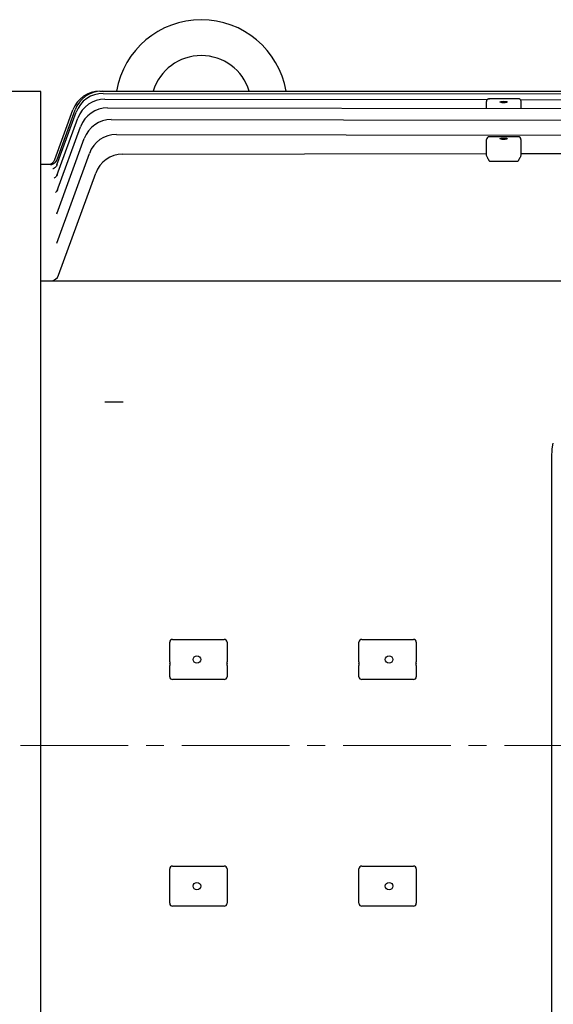
# Model space of a CAD drawing. Units: millimetres. Extents: x 2328 to 5048, y 14 to 4033.
# Drawn here: x 2685 to 2871, y 3210 to 3554 of the extents above; entities that cross this region are included whole.
import ezdxf

# ---------------------------------------------------------------- set-up
doc = ezdxf.new("R2010")
doc.units = ezdxf.units.MM
doc.header["$LTSCALE"] = 50
doc.linetypes.add('CENTER2', pattern=[1.125, 0.75, -0.125, 0.125, -0.125])
doc.layers.add('C', color=1, linetype='CENTER2', lineweight=9)
doc.layers.add('O', color=3, linetype='CONTINUOUS', lineweight=30)

msp = doc.modelspace()

# ---------------------------------------------------------------- linework, layer by layer
at = {"layer": 'C'}
msp.add_line((3735.62669, 3300.52208), (2492.62669, 3300.52208), dxfattribs=at)
at = {"layer": 'O'}
for p, q in [((2692.62669, 3528.52208), (2582.6675, 3528.52208)), ((2692.62669, 3072.52208), (2692.62669, 3528.52208)), ((2713.2583, 3528.62756), (2714.02955, 3528.62756)), ((2714.02955, 3528.62756), (3073.14708, 3528.62756)), ((2714.4111, 3527.84865), (3072.95275, 3527.39728)), ((2715.00132, 3525.83528), (2848.31215, 3525.66379)), ((2848.12669, 3523.17998), (2848.12669, 3524.77688)), ((2859.45024, 3525.93563), (2848.80641, 3525.93843)), ((2859.9515, 3525.64881), (2927.24965, 3525.56224)), ((2860.12669, 3524.77882), (2860.12669, 3523.17998)), ((2697.58878, 3504.81395), (2703.86137, 3522.04776)), ((2698.30975, 3502.88319), (2705.00159, 3521.26886)), ((2698.33129, 3504.735), (2704.63262, 3522.04776)), ((2715.9261, 3522.79412), (3071.43063, 3522.32096)), ((2848.12669, 3522.61817), (2848.12669, 3523.17998)), ((2860.12669, 3523.17998), (2860.12669, 3522.6022)), ((2698.29294, 3499.20279), (2705.59153, 3519.25549)), ((2717.24053, 3518.69892), (3070.11048, 3518.20583)), ((2698.27755, 3493.57975), (2706.51586, 3516.21433)), ((2698.25965, 3485.82583), (2707.82963, 3512.11913)), ((2719.03432, 3513.51312), (3068.30963, 3512.99116)), ((2848.12669, 3510.00231), (2848.12669, 3511.71245)), ((2859.12669, 3512.71245), (2849.12669, 3512.71245)), ((2860.12669, 3511.71245), (2860.12669, 3510.00231)), ((2848.12669, 3506.32564), (2848.12669, 3510.00231)), ((2860.12669, 3510.00231), (2860.12669, 3506.34588)), ((2698.23337, 3475.6421), (2709.62245, 3506.93333)), ((2721.21369, 3506.61565), (2848.12669, 3506.82965)), ((2849.12669, 3504.22238), (2859.12669, 3504.23925)), ((2860.12669, 3506.84989), (2927.12669, 3506.96286)), ((2696.53052, 3503.02208), (2692.62669, 3503.02208)), ((2698.89818, 3464.49602), (2711.83363, 3500.03586)), ((2692.62669, 3462.52208), (2726.96983, 3462.52208)), ((2726.96983, 3462.52208), (2732.55562, 3462.52208)), ((2732.55562, 3462.52208), (3011.62669, 3462.52208)), ((2870.87669, 3199.97821), (2870.87669, 3400.90018)), ((2737.62669, 3329.66792), (2737.62669, 3336.52208)), ((2738.62669, 3337.52208), (2756.62669, 3337.52208)), ((2757.62669, 3336.52208), (2757.62669, 3329.66792)), ((2803.62669, 3329.66792), (2803.62669, 3336.52208)), ((2804.62669, 3337.52208), (2822.62669, 3337.52208)), ((2823.62669, 3336.52208), (2823.62669, 3329.66792)), ((2737.62669, 3329.66792), (2737.62669, 3329.08212)), ((2737.62669, 3328.96203), (2737.62669, 3329.08212)), ((2757.62669, 3329.08212), (2757.62669, 3329.66792)), ((2757.62669, 3329.08212), (2757.62669, 3328.96203)), ((2803.62669, 3329.66792), (2803.62669, 3329.08212)), ((2803.62669, 3328.96203), (2803.62669, 3329.08212)), ((2823.62669, 3329.08212), (2823.62669, 3329.66792)), ((2823.62669, 3329.08212), (2823.62669, 3328.96203)), ((2737.62669, 3328.96203), (2737.62669, 3328.37624)), ((2737.62669, 3324.52208), (2737.62669, 3328.37624)), ((2757.62669, 3328.37624), (2757.62669, 3328.96203)), ((2757.62669, 3328.37624), (2757.62669, 3324.52208)), ((2803.62669, 3328.96203), (2803.62669, 3328.37624)), ((2803.62669, 3324.52208), (2803.62669, 3328.37624)), ((2823.62669, 3328.37624), (2823.62669, 3328.96203)), ((2823.62669, 3328.37624), (2823.62669, 3324.52208)), ((2756.62669, 3323.52208), (2738.62669, 3323.52208)), ((2822.62669, 3323.52208), (2804.62669, 3323.52208)), ((2737.62669, 3245.52208), (2737.62669, 3257.52208)), ((2738.62669, 3258.52208), (2756.62669, 3258.52208)), ((2757.62669, 3257.52208), (2757.62669, 3245.52208)), ((2803.62669, 3245.52208), (2803.62669, 3257.52208)), ((2804.62669, 3258.52208), (2822.62669, 3258.52208)), ((2823.62669, 3257.52208), (2823.62669, 3245.52208)), ((2756.62669, 3244.52208), (2738.62669, 3244.52208)), ((2822.62669, 3244.52208), (2804.62669, 3244.52208))]:
    msp.add_line(p, q, dxfattribs=at)
at = {"layer": 'O', "flags": 128}
for points in [[(2854.12669, 3525.06804), (2854.62418, 3525.04916), (2855.04593, 3524.99539), (2855.32773, 3524.91491), (2855.42669, 3524.81999), (2855.32773, 3524.72506), (2855.04593, 3524.64459), (2854.62418, 3524.59082), (2854.12669, 3524.57194), (2853.6292, 3524.59082), (2853.20745, 3524.64459), (2852.92564, 3524.72506), (2852.82669, 3524.81999), (2852.92564, 3524.91491), (2853.20745, 3524.99539), (2853.6292, 3525.04916), (2854.12669, 3525.06804)], [(2854.12669, 3512.28384), (2854.62418, 3512.26496), (2855.04593, 3512.21118), (2855.32773, 3512.13071), (2855.42669, 3512.03579), (2855.32773, 3511.94086), (2855.04593, 3511.86039), (2854.62418, 3511.80662), (2854.12669, 3511.78773), (2853.6292, 3511.80662), (2853.20745, 3511.86039), (2852.92564, 3511.94086), (2852.82669, 3512.03579), (2852.92564, 3512.13071), (2853.20745, 3512.21118), (2853.6292, 3512.26496), (2854.12669, 3512.28384)], [(2870.87669, 3400.90018), (2871.06532, 3403.89302), (2871.40858, 3405.91133)]]:
    msp.add_lwpolyline(points, dxfattribs=at)
at = {"layer": 'O'}
for centre in [(2747.12669, 3330.52208), (2814.12669, 3330.52208), (2747.12669, 3251.52208), (2814.12669, 3251.52208)]:
    msp.add_circle(centre, 1.3, dxfattribs=at)
for centre, radius, start, end in [((2748.62669, 3523.52208), 30, 9.7984511, 170.2015489), ((2748.62669, 3523.52208), 17.5, 16.9622786, 163.0377214), ((2713.2583, 3518.62756), 10, 90, 160), ((2714.02955, 3518.62756), 10, 90, 160), ((2714.39851, 3517.84866), 10, 89.9278695, 160), ((2714.98845, 3515.83529), 10, 89.9262923, 160), ((2715.91279, 3512.79413), 10, 89.9237412, 160), ((2717.22655, 3508.69893), 10, 89.9199373, 160), ((2719.01938, 3503.51313), 10, 89.9143776, 160), ((2849.12669, 3511.71245), 1, 90, 180), ((2859.12669, 3511.71245), 1, 0, 90), ((2694.77501, 3505.83811), 2.99436, 320.1844677, 339.9993317), ((2695.54618, 3505.83815), 2.99444, 316.8222595, 339.9991462), ((2721.23056, 3496.61566), 10, 90.0966131, 160), ((2696.07911, 3465.52208), 3, 269.999998, 340), ((2738.62669, 3336.52208), 1, 90.000002, 180), ((2756.62669, 3336.52208), 1, 0, 90.000002), ((2804.62669, 3336.52208), 1, 90.000002, 180), ((2822.62669, 3336.52208), 1, 0, 90.000002), ((2738.62669, 3324.52208), 1, 180, 269.999998), ((2756.62669, 3324.52208), 1, 269.999998, 0), ((2804.62669, 3324.52208), 1, 180, 269.999998), ((2822.62669, 3324.52208), 1, 269.999998, 0), ((2738.62669, 3257.52208), 1, 90.000002, 180), ((2756.62669, 3257.52208), 1, 0, 90.000002), ((2804.62669, 3257.52208), 1, 90.000002, 180), ((2822.62669, 3257.52208), 1, 0, 90.000002), ((2738.62669, 3245.52208), 1, 180, 269.999998), ((2756.62669, 3245.52208), 1, 269.999998, 0), ((2804.62669, 3245.52208), 1, 180, 269.999998), ((2822.62669, 3245.52208), 1, 269.999998, 0)]:
    msp.add_arc(centre, radius, start, end, dxfattribs=at)
for centre, start_param, end_param in [((2849.12669, 3532.85868), 3.024526015, 3.141651609), ((2859.12669, 3532.87554), 3.141651609, 3.258777204)]:
    msp.add_ellipse(centre, major_axis=(0.00006, 28.63629), ratio=0.03492072, start_param=start_param, end_param=end_param, dxfattribs=at)
for points, knots in [([(2848.12669, 3524.77688), (2848.12669, 3524.91359), (2848.14726, 3525.03544), (2848.20321, 3525.25359), (2848.23822, 3525.34661), (2848.2984, 3525.50008), (2848.32342, 3525.56112), (2848.34106, 3525.64253), (2848.33325, 3525.66376), (2848.31215, 3525.66379)], [0, 0, 0, 0, 0.25, 0.25, 0.5, 0.5, 0.75, 0.75, 1, 1, 1, 1]), ([(2848.30411, 3525.6638), (2848.3573, 3525.72916), (2848.41677, 3525.78029), (2848.54471, 3525.86212), (2848.61408, 3525.89277), (2848.75561, 3525.93416), (2848.82799, 3525.94528), (2848.97563, 3525.95052), (2849.05225, 3525.9443), (2849.12669, 3525.93008)], [0, 0, 0, 0, 0.25, 0.25, 0.5, 0.5, 0.75, 0.75, 1, 1, 1, 1]), ([(2859.95924, 3525.6488), (2859.90634, 3525.71677), (2859.8466, 3525.77004), (2859.71731, 3525.85549), (2859.64701, 3525.88749), (2859.50388, 3525.93076), (2859.43043, 3525.94256), (2859.28015, 3525.94856), (2859.20237, 3525.94241), (2859.12669, 3525.92798)], [0, 0, 0, 0, 0.25, 0.25, 0.5, 0.5, 0.75, 0.75, 1, 1, 1, 1]), ([(2859.9515, 3525.64881), (2859.9314, 3525.64884), (2859.92373, 3525.629), (2859.9396, 3525.5493), (2859.96265, 3525.49045), (2860.01981, 3525.33936), (2860.05327, 3525.24762), (2860.10648, 3525.03509), (2860.12669, 3524.91281), (2860.12669, 3524.77882)], [0, 0, 0, 0, 0.25, 0.25, 0.5, 0.5, 0.75, 0.75, 1, 1, 1, 1]), ([(2849.00983, 3504.41839), (2848.99519, 3504.46769), (2848.97334, 3504.51308), (2848.92774, 3504.60258), (2848.90339, 3504.64639), (2848.82936, 3504.77686), (2848.77839, 3504.86285), (2848.62896, 3505.11725), (2848.53341, 3505.28168), (2848.36052, 3505.6038), (2848.28178, 3505.76368), (2848.16567, 3506.06176), (2848.12669, 3506.20287), (2848.12669, 3506.32564)], [0, 0, 0, 0, 0.0625, 0.0625, 0.125, 0.125, 0.25, 0.25, 0.5, 0.5, 0.75, 0.75, 1, 1, 1, 1]), ([(2860.12669, 3506.34588), (2860.12669, 3506.2228), (2860.08808, 3506.08287), (2859.97145, 3505.78298), (2859.89451, 3505.62638), (2859.71907, 3505.29884), (2859.62267, 3505.13281), (2859.47426, 3504.87967), (2859.42392, 3504.79456), (2859.35007, 3504.66416), (2859.3257, 3504.62025), (2859.27989, 3504.53016), (2859.25802, 3504.48444), (2859.24354, 3504.43564)], [0, 0, 0, 0, 0.25, 0.25, 0.5, 0.5, 0.75, 0.75, 0.875, 0.875, 0.9375, 0.9375, 1, 1, 1, 1]), ([(2697.06226, 3503.93307), (2696.96179, 3503.81283), (2696.73264, 3503.5386), (2696.30345, 3503.25106), (2695.94006, 3503.07305), (2695.7888, 3503.0285), (2695.767, 3503.02208)], [0, 0, 0, 0, 0.282335476, 0.64390095, 0.9486688, 1, 1, 1, 1]), ([(2697.72212, 3503.80312), (2697.68879, 3503.76085), (2697.52835, 3503.55737), (2697.16704, 3503.3083), (2696.72008, 3503.07367), (2696.37136, 3502.96352), (2696.18351, 3502.92328), (2696.10024, 3502.91067), (2696.0982, 3502.91055), (2696.09719, 3502.91049)], [0, 0, 0, 0, 0.0649315283, 0.312621099, 0.5232318858, 0.6912125285, 0.8015396333, 0.9024902747, 1, 1, 1, 1]), ([(2698.36746, 3503.09503), (2698.28422, 3502.89583), (2698.11332, 3502.48684), (2697.69444, 3502.01826), (2697.2685, 3501.69643), (2696.96071, 3501.5433), (2696.81129, 3501.49239), (2696.81243, 3501.49297), (2696.81288, 3501.4932)], [0, 0, 0, 0, 0.2117195266, 0.4346979335, 0.6273696704, 0.7873652322, 0.9151753729, 1, 1, 1, 1]), ([(2698.40741, 3499.59465), (2698.38887, 3499.52593), (2698.30888, 3499.22945), (2698.002, 3498.83719), (2697.64065, 3498.49119), (2697.38119, 3498.34081), (2697.35513, 3498.33061), (2697.34348, 3498.32605)], [0, 0, 0, 0, 0.086333066, 0.372453689, 0.617124465, 0.828910812, 1, 1, 1, 1]), ([(2698.50387, 3494.26449), (2698.49211, 3494.2139), (2698.42923, 3493.94335), (2698.15456, 3493.6035), (2697.90834, 3493.35304), (2697.77937, 3493.28791), (2697.81025, 3493.30204), (2697.81078, 3493.30228)], [0, 0, 0, 0, 0.080326349, 0.429512123, 0.724688695, 0.995300951, 1, 1, 1, 1]), ([(2698.59784, 3486.83383), (2698.56432, 3486.73609), (2698.47348, 3486.47123), (2698.27959, 3486.29025), (2698.27182, 3486.28282), (2698.26863, 3486.27976)], [0, 0, 0, 0, 0.256334148, 0.694618142, 1, 1, 1, 1]), ([(2698.7927, 3477.21152), (2698.75976, 3477.12885), (2698.69197, 3476.95876), (2698.68487, 3476.96259), (2698.68122, 3476.96455)], [0, 0, 0, 0, 0.486014563, 1, 1, 1, 1]), ([(2714.94719, 3420.34622), (2716.11202, 3420.34622), (2717.24439, 3420.34048), (2718.62156, 3420.32652), (2718.89571, 3420.32337), (2719.4322, 3420.31648), (2719.69544, 3420.31273), (2720.47067, 3420.30061), (2720.96824, 3420.29136), (2721.44719, 3420.28099)], [0, 0, 0, 0, 0.5, 0.5, 0.625, 0.625, 0.75, 0.75, 1, 1, 1, 1])]:
    msp.add_open_spline(points, degree=3, knots=knots, dxfattribs=at)

doc.saveas('drawing.dxf')
